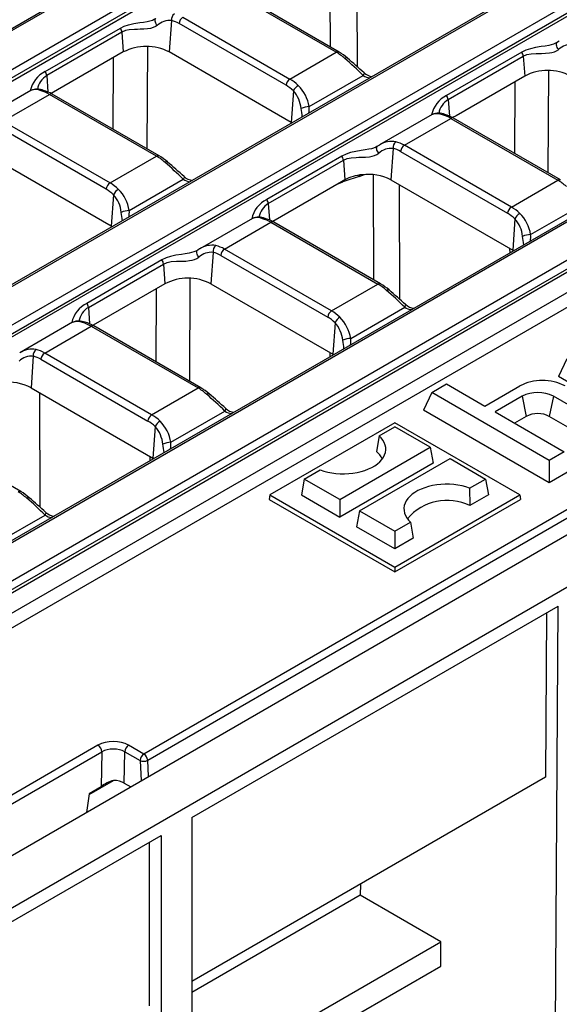
# Model space of a CAD drawing. Units: millimetres. Extents: x 35 to 2065, y 35 to 1450.
# Drawn here: x 1571 to 1621, y 1074 to 1165 of the extents above; entities that cross this region are included whole.
import ezdxf

# ---------------------------------------------------------------- set-up
doc = ezdxf.new("R2010")
doc.units = ezdxf.units.MM
doc.header["$LTSCALE"] = 5
doc.layers.add('HAURATON_PRODUCT_CONTOUR', color=7, linetype='Continuous', lineweight=25)

msp = doc.modelspace()

# ---------------------------------------------------------------- linework, layer by layer
at = {"layer": 'HAURATON_PRODUCT_CONTOUR'}
for p, q in [((1815.192, 1304.932), (1464.195, 1102.306)), ((1815.442, 1304.907), (1464.445, 1102.281)), ((1838.977, 1291.321), (1487.98, 1088.695)), ((1488.333, 1088.119), (1839.329, 1290.744)), ((1488.333, 1087.825), (1839.37, 1290.474)), ((1856.062, 1281.338), (1505.066, 1078.712)), ((1505.316, 1078.687), (1856.312, 1281.313)), ((1859.412, 1279.523), (1508.416, 1076.898)), ((1508.768, 1076.322), (1859.764, 1278.947)), ((1508.768, 1076.028), (1859.805, 1278.677)), ((1861.209, 1277.603), (1510.086, 1074.904)), ((1512.149, 1074.742), (1863.145, 1277.368)), ((1881.405, 1266.904), (1529.266, 1063.618)), ((1532.21, 1060.51), (1884.349, 1263.796)), ((1583.299, 1096.366), (1825.043, 1235.921)), ((1467.545, 1100.492), (1641.037, 1200.647)), ((1641.39, 1200.071), (1467.897, 1099.916)), ((1467.897, 1099.622), (1641.359, 1199.759)), ((1658.123, 1190.664), (1484.631, 1090.509)), ((1484.881, 1090.484), (1658.373, 1190.639)), ((1600.161, 1162.136), (1600.129, 1171.758)), ((1602.575, 1170.867), (1602.61, 1160.353)), ((1600.701, 1161.656), (1590.831, 1167.353)), ((1600.951, 1161.681), (1591.081, 1167.378)), ((1703.819, 1166.72), (1582.947, 1096.942)), ((1585.503, 1164.585), (1585.292, 1161.683)), ((1596.068, 1158.609), (1586.199, 1164.306)), ((1586.551, 1164.882), (1596.42, 1159.185)), ((1573.848, 1159.881), (1580.777, 1163.882)), ((1580.917, 1163.51), (1573.987, 1159.509)), ((1580.917, 1163.51), (1581.05, 1161.683)), ((1581.05, 1161.683), (1574.401, 1157.844)), ((1583.274, 1162.189), (1583.233, 1152.747)), ((1596.535, 1155.192), (1585.292, 1161.683)), ((1596.42, 1159.185), (1600.701, 1161.656)), ((1617.808, 1161.665), (1610.879, 1157.665)), ((1580.114, 1154.548), (1580.143, 1161.159)), ((1611.019, 1157.293), (1617.948, 1161.293)), ((1617.948, 1161.293), (1618.081, 1159.466)), ((1573.987, 1159.509), (1574.098, 1157.991)), ((1598.194, 1156.645), (1603.176, 1159.521)), ((1620.259, 1150.534), (1620.299, 1159.972)), ((1618.081, 1159.466), (1611.746, 1155.809)), ((1617.168, 1158.939), (1617.139, 1152.335)), ((1572.526, 1158.138), (1567.665, 1155.332)), ((1569.955, 1155.301), (1574.236, 1157.773)), ((1584.105, 1152.075), (1574.236, 1157.773)), ((1584.355, 1152.1), (1574.486, 1157.797)), ((1596.746, 1158.095), (1596.535, 1155.192)), ((1611.019, 1157.293), (1611.129, 1155.775)), ((1609.557, 1155.922), (1604.696, 1153.115)), ((1569.955, 1155.301), (1579.824, 1149.604)), ((1596.605, 1155.15), (1596.535, 1155.192)), ((1606.986, 1153.085), (1611.267, 1155.556)), ((1611.267, 1155.556), (1621.136, 1149.859)), ((1611.746, 1155.809), (1611.432, 1155.628)), ((1621.386, 1149.883), (1611.517, 1155.581)), ((1579.472, 1149.028), (1569.603, 1154.725)), ((1604.701, 1153.107), (1604.681, 1153.096)), ((1605.939, 1152.788), (1605.728, 1149.885)), ((1606.634, 1152.509), (1616.503, 1146.812)), ((1616.855, 1147.388), (1606.986, 1153.085)), ((1579.94, 1145.612), (1568.697, 1152.102)), ((1579.824, 1149.604), (1584.105, 1152.075)), ((1601.213, 1152.084), (1594.283, 1148.084)), ((1594.423, 1147.712), (1601.353, 1151.713)), ((1601.353, 1151.713), (1601.485, 1149.885)), ((1581.598, 1147.064), (1586.58, 1149.941)), ((1601.183, 1149.711), (1594.836, 1146.047)), ((1600.903, 1149.55), (1600.926, 1149.557)), ((1600.926, 1149.557), (1601.303, 1149.698)), ((1601.485, 1149.885), (1601.183, 1149.711)), ((1602.809, 1150.211), (1603.309, 1150.384)), ((1604.093, 1150.37), (1604.125, 1140.687)), ((1605.728, 1149.885), (1616.971, 1143.395)), ((1616.855, 1147.388), (1621.136, 1149.859)), ((1606.575, 1138.866), (1606.539, 1149.417)), ((1580.15, 1148.514), (1579.94, 1145.612)), ((1594.423, 1147.712), (1594.533, 1146.194)), ((1618.63, 1144.848), (1623.612, 1147.724)), ((1592.962, 1146.341), (1588.1, 1143.535)), ((1590.39, 1143.504), (1594.671, 1145.976)), ((1594.671, 1145.976), (1604.54, 1140.278)), ((1604.79, 1140.303), (1594.921, 1146)), ((1617.182, 1146.298), (1616.971, 1143.395)), ((1580.009, 1145.57), (1579.94, 1145.612)), ((1588.105, 1143.527), (1588.085, 1143.516)), ((1589.343, 1143.208), (1589.132, 1140.305)), ((1600.26, 1137.807), (1590.39, 1143.504)), ((1616.687, 1143.559), (1616.695, 1143.154)), ((1617.041, 1143.353), (1616.971, 1143.395)), ((1584.617, 1142.504), (1577.687, 1138.503)), ((1590.038, 1142.928), (1599.907, 1137.231)), ((1577.827, 1138.132), (1584.757, 1142.132)), ((1584.757, 1142.132), (1584.889, 1140.305)), ((1587.179, 1131.309), (1587.22, 1140.808)), ((1584.889, 1140.305), (1578.262, 1136.479)), ((1584.088, 1139.842), (1584.059, 1133.109)), ((1589.132, 1140.305), (1600.375, 1133.814)), ((1600.26, 1137.807), (1604.54, 1140.278)), ((1577.827, 1138.132), (1577.937, 1136.614)), ((1602.034, 1135.267), (1607.016, 1138.143)), ((1576.366, 1136.761), (1571.504, 1133.954)), ((1573.795, 1133.924), (1578.075, 1136.395)), ((1578.075, 1136.395), (1587.944, 1130.698)), ((1578.262, 1136.479), (1578.24, 1136.466)), ((1588.194, 1130.722), (1578.325, 1136.42)), ((1600.586, 1136.717), (1600.375, 1133.814)), ((1571.509, 1133.946), (1571.49, 1133.935)), ((1572.747, 1133.627), (1572.536, 1130.724)), ((1573.442, 1133.348), (1583.312, 1127.65)), ((1583.664, 1128.226), (1573.795, 1133.924)), ((1600.092, 1133.978), (1600.099, 1133.573)), ((1600.445, 1133.773), (1600.375, 1133.814)), ((1621.957, 1133.387), (1621.199, 1131.754)), ((1622.896, 1130.774), (1621.199, 1131.754)), ((1572.536, 1130.724), (1583.779, 1124.234)), ((1583.664, 1128.226), (1587.944, 1130.698)), ((1609.512, 1130.284), (1610.876, 1131.071)), ((1610.876, 1131.071), (1614.411, 1129.03)), ((1614.411, 1129.03), (1617.618, 1130.882)), ((1573.383, 1119.705), (1573.348, 1130.256)), ((1609.512, 1130.284), (1608.754, 1128.651)), ((1620.351, 1124.027), (1609.512, 1130.284)), ((1617.851, 1129.932), (1615.35, 1128.488)), ((1617.851, 1129.932), (1618.229, 1128.08)), ((1620.73, 1129.932), (1620.351, 1128.08)), ((1625.654, 1127.089), (1620.73, 1129.932)), ((1620.351, 1121.957), (1608.754, 1128.651)), ((1585.438, 1125.687), (1590.42, 1128.563)), ((1615.35, 1128.488), (1621.714, 1124.814)), ((1618.229, 1128.08), (1617.144, 1127.453)), ((1625.654, 1125.018), (1620.351, 1128.08)), ((1571.599, 1121.142), (1561.729, 1126.839)), ((1583.99, 1127.137), (1583.779, 1124.234)), ((1606.103, 1127.486), (1594.58, 1120.834)), ((1604.647, 1126.287), (1606.103, 1127.127)), ((1617.625, 1120.834), (1606.103, 1127.486)), ((1609.367, 1125.243), (1606.103, 1127.127)), ((1604.647, 1126.287), (1604.403, 1124.831)), ((1601.011, 1120.419), (1609.367, 1125.243)), ((1609.367, 1125.243), (1609.634, 1123.773)), ((1583.496, 1124.397), (1583.503, 1123.993)), ((1583.849, 1124.192), (1583.779, 1124.234)), ((1602.838, 1119.365), (1611.194, 1124.188)), ((1611.194, 1124.188), (1614.458, 1122.304)), ((1621.714, 1124.814), (1620.351, 1124.027)), ((1609.634, 1123.773), (1601.011, 1118.795)), ((1620.351, 1124.027), (1620.351, 1121.957)), ((1622.472, 1123.181), (1620.351, 1121.957)), ((1597.747, 1122.304), (1597.479, 1120.834)), ((1597.747, 1122.304), (1599.203, 1123.144)), ((1601.011, 1120.419), (1597.747, 1122.304)), ((1613.002, 1121.463), (1614.458, 1122.304)), ((1614.458, 1122.304), (1614.726, 1120.834)), ((1613.002, 1121.463), (1613.026, 1119.853)), ((1594.58, 1120.834), (1594.506, 1120.426)), ((1594.58, 1120.834), (1606.103, 1114.182)), ((1597.479, 1120.834), (1601.011, 1118.795)), ((1606.103, 1114.182), (1617.625, 1120.834)), ((1614.726, 1120.834), (1613.026, 1119.853)), ((1617.625, 1120.834), (1617.699, 1120.426)), ((1594.506, 1120.426), (1606.103, 1113.731)), ((1601.011, 1120.419), (1601.011, 1118.795)), ((1606.103, 1113.731), (1617.699, 1120.426)), ((1568.842, 1116.106), (1573.824, 1118.982)), ((1602.838, 1119.365), (1602.571, 1117.895)), ((1602.838, 1119.365), (1606.103, 1117.48)), ((1606.103, 1115.856), (1602.571, 1117.895)), ((1606.103, 1117.48), (1607.558, 1118.321)), ((1607.558, 1118.321), (1607.802, 1116.837)), ((1606.103, 1117.48), (1606.103, 1115.856)), ((1607.802, 1116.837), (1606.103, 1115.856)), ((1606.103, 1114.182), (1606.103, 1113.731)), ((1587.364, 1091.075), (1621.172, 1110.592)), ((1620.832, 1054.181), (1621.172, 1110.592)), ((1620.104, 1109.976), (1620.013, 1094.817)), ((1578.71, 1097.755), (1559.774, 1086.823)), ((1582.947, 1096.942), (1581.539, 1097.755)), ((1560.128, 1086.211), (1579.063, 1097.142)), ((1579.063, 1097.142), (1579.015, 1093.924)), ((1581.142, 1094.259), (1581.185, 1097.149)), ((1581.185, 1097.149), (1582.593, 1096.336)), ((1582.593, 1096.336), (1582.701, 1094.465)), ((1583.386, 1094.861), (1583.299, 1096.366)), ((1577.9, 1093.218), (1580.138, 1094.51)), ((1581.142, 1094.259), (1581.743, 1093.912)), ((1620.013, 1094.817), (1587.364, 1075.969)), ((1577.909, 1093.285), (1577.667, 1091.559)), ((1579.015, 1093.924), (1577.909, 1093.285)), ((1587.364, 1091.075), (1587.364, 1010.363)), ((1549.314, 1069.109), (1584.536, 1089.443)), ((1583.475, 1073.724), (1583.475, 1088.83)), ((1584.536, 1089.443), (1584.536, 1008.73)), ((1602.927, 1084.953), (1602.915, 1083.926)), ((1602.915, 1083.926), (1587.364, 1074.949)), ((1610.342, 1079.638), (1602.915, 1083.926)), ((1587.364, 1066.373), (1610.342, 1079.638)), ((1610.329, 1077.388), (1610.342, 1079.638)), ((1587.364, 1064.131), (1610.329, 1077.388))]:
    msp.add_line(p, q, dxfattribs=at)
at = {"layer": 'HAURATON_PRODUCT_CONTOUR', "flags": 128}
for points in [[(1580.777, 1163.882), (1581.137, 1164.057), (1581.531, 1164.19), (1582.032, 1164.305), (1582.575, 1164.395), (1582.903, 1164.445), (1583.243, 1164.505), (1583.489, 1164.56), (1583.733, 1164.632), (1583.91, 1164.704), (1584.011, 1164.76)], [(1584.183, 1164.136), (1584.014, 1164.022), (1583.813, 1163.931), (1583.566, 1163.859), (1583.294, 1163.813), (1582.957, 1163.784), (1582.611, 1163.774), (1582.351, 1163.77), (1582.096, 1163.765), (1581.598, 1163.728), (1581.246, 1163.652), (1580.917, 1163.51)], [(1584.183, 1164.136), (1584.114, 1164.227), (1584.056, 1164.327), (1584.014, 1164.428), (1583.989, 1164.527), (1583.983, 1164.618), (1583.996, 1164.696), (1584.027, 1164.756), (1584.06, 1164.786)], [(1621.042, 1162.544), (1620.936, 1162.485), (1620.742, 1162.408), (1620.529, 1162.346), (1620.307, 1162.295), (1619.955, 1162.232), (1619.604, 1162.178), (1619.092, 1162.094), (1618.603, 1161.985), (1618.193, 1161.85), (1617.808, 1161.665)], [(1621.215, 1161.919), (1621.145, 1162.011), (1621.087, 1162.11), (1621.045, 1162.212), (1621.02, 1162.311), (1621.014, 1162.401), (1621.027, 1162.479), (1621.058, 1162.539), (1621.091, 1162.57)], [(1621.088, 1162.574), (1621.054, 1162.55), (1621.043, 1162.545)], [(1621.273, 1162.682), (1621.109, 1162.584), (1621.091, 1162.571)], [(1617.948, 1161.293), (1618.284, 1161.438), (1618.668, 1161.516), (1619.133, 1161.549), (1619.382, 1161.554), (1619.64, 1161.557), (1619.994, 1161.568), (1620.359, 1161.601), (1620.593, 1161.642), (1620.82, 1161.706), (1621.029, 1161.797), (1621.215, 1161.919)], [(1603.256, 1159.767), (1603.262, 1159.758), (1603.269, 1159.721), (1603.256, 1159.667), (1603.224, 1159.599), (1603.176, 1159.521)], [(1604.446, 1152.963), (1604.34, 1152.904), (1604.146, 1152.828), (1603.933, 1152.765), (1603.711, 1152.715), (1603.359, 1152.652), (1603.008, 1152.597), (1602.496, 1152.513), (1602.007, 1152.405), (1601.597, 1152.27), (1601.213, 1152.084)], [(1601.353, 1151.713), (1601.688, 1151.857), (1602.072, 1151.936), (1602.537, 1151.968), (1602.786, 1151.973), (1603.044, 1151.976), (1603.398, 1151.987), (1603.763, 1152.02), (1603.997, 1152.061), (1604.224, 1152.125), (1604.433, 1152.216), (1604.619, 1152.339)], [(1604.619, 1152.339), (1604.549, 1152.43), (1604.492, 1152.53), (1604.449, 1152.631), (1604.424, 1152.73), (1604.418, 1152.821), (1604.431, 1152.898), (1604.462, 1152.959), (1604.495, 1152.989)], [(1604.492, 1152.993), (1604.458, 1152.97), (1604.447, 1152.964)], [(1604.677, 1153.102), (1604.513, 1153.004), (1604.495, 1152.99)], [(1586.66, 1150.186), (1586.667, 1150.178), (1586.673, 1150.141), (1586.66, 1150.087), (1586.628, 1150.019), (1586.58, 1149.941)], [(1601.303, 1149.698), (1601.304, 1149.76), (1601.306, 1149.782)], [(1602.809, 1150.211), (1602.815, 1150.284), (1602.826, 1150.333)], [(1587.85, 1143.383), (1587.744, 1143.324), (1587.551, 1143.247), (1587.337, 1143.185), (1587.115, 1143.134), (1586.763, 1143.071), (1586.412, 1143.017), (1585.9, 1142.933), (1585.412, 1142.824), (1585.001, 1142.689), (1584.617, 1142.504)], [(1588.023, 1142.758), (1587.953, 1142.85), (1587.896, 1142.949), (1587.853, 1143.051), (1587.829, 1143.15), (1587.822, 1143.24), (1587.835, 1143.318), (1587.867, 1143.378), (1587.899, 1143.409)], [(1587.896, 1143.413), (1587.863, 1143.389), (1587.851, 1143.384)], [(1588.082, 1143.521), (1587.917, 1143.423), (1587.9, 1143.41)], [(1584.757, 1142.132), (1585.092, 1142.276), (1585.476, 1142.355), (1585.941, 1142.388), (1586.19, 1142.393), (1586.448, 1142.396), (1586.802, 1142.407), (1587.167, 1142.44), (1587.402, 1142.481), (1587.628, 1142.545), (1587.837, 1142.636), (1588.023, 1142.758)], [(1605.334, 1139.702), (1605.396, 1139.735), (1605.452, 1139.756), (1605.502, 1139.763), (1605.541, 1139.756), (1605.567, 1139.74)], [(1607.016, 1138.143), (1607.064, 1138.222), (1607.095, 1138.29), (1607.108, 1138.343), (1607.102, 1138.38), (1607.095, 1138.389)], [(1588.738, 1130.121), (1588.8, 1130.154), (1588.857, 1130.175), (1588.906, 1130.182), (1588.946, 1130.176), (1588.971, 1130.16)], [(1590.42, 1128.563), (1590.468, 1128.641), (1590.499, 1128.709), (1590.512, 1128.763), (1590.506, 1128.8), (1590.499, 1128.809)], [(1599.203, 1123.144), (1599.546, 1123.031), (1599.907, 1122.939), (1600.283, 1122.867), (1600.668, 1122.818), (1601.061, 1122.791), (1601.456, 1122.788), (1601.85, 1122.807), (1602.238, 1122.848), (1602.618, 1122.912), (1602.984, 1122.998), (1603.334, 1123.104), (1603.663, 1123.23), (1603.969, 1123.374), (1604.249, 1123.535), (1604.499, 1123.712), (1604.717, 1123.902), (1604.901, 1124.104), (1605.049, 1124.316), (1605.16, 1124.535), (1605.232, 1124.759), (1605.265, 1124.986), (1605.258, 1125.214), (1605.212, 1125.441), (1605.127, 1125.664), (1605.003, 1125.88), (1604.843, 1126.089), (1604.647, 1126.287)], [(1613.002, 1121.463), (1612.659, 1121.577), (1612.298, 1121.669), (1611.923, 1121.74), (1611.537, 1121.79), (1611.144, 1121.816), (1610.749, 1121.82), (1610.355, 1121.801), (1609.967, 1121.76), (1609.587, 1121.696), (1609.221, 1121.61), (1608.871, 1121.504), (1608.542, 1121.378), (1608.236, 1121.234), (1607.956, 1121.072), (1607.706, 1120.896), (1607.488, 1120.705), (1607.304, 1120.504), (1607.156, 1120.292), (1607.045, 1120.073), (1606.973, 1119.849), (1606.94, 1119.621), (1606.947, 1119.393), (1606.993, 1119.167), (1607.079, 1118.944), (1607.202, 1118.727), (1607.363, 1118.519), (1607.558, 1118.321)], [(1572.142, 1120.54), (1572.204, 1120.574), (1572.261, 1120.594), (1572.31, 1120.602), (1572.35, 1120.595), (1572.375, 1120.579)], [(1573.824, 1118.982), (1573.872, 1119.061), (1573.904, 1119.128), (1573.917, 1119.182), (1573.91, 1119.219), (1573.904, 1119.228)]]:
    msp.add_lwpolyline(points, dxfattribs=at)
at = {"layer": 'HAURATON_PRODUCT_CONTOUR'}
for centre, radius, start, end in [((1586.127, 1164.689), 0.632, 125.77015, 189.44089), ((1585.35, 1162.873), 1.719, 84.8927, 132.7367), ((1586.972, 1164.229), 0.777, 122.80086, 174.311), ((1580.146, 1163.432), 0.775, 5.78327, 35.47303), ((1622.362, 1160.713), 1.665, 84.06047, 133.56893), ((1583.171, 1157.615), 4.588, 62.45764, 117.54236), ((1600.847, 1161.454), 0.249, 65.37021, 125.97812), ((1598.467, 1157.433), 4.921, 48.53293, 59.68231), ((1617.177, 1161.215), 0.775, 5.78327, 35.47303), ((1601.64, 1160.921), 0.215, 66.00652, 132.78712), ((1580.489, 1136.717), 32.168, 45.14763, 49.23244), ((1531.396, 1079.974), 107.383, 47.99453, 49.0829), ((1574.956, 1157.588), 2.547, 115.80457, 168.5947), ((1575.006, 1157.878), 1.923, 121.97743, 169.13174), ((1573.216, 1159.431), 0.775, 5.78327, 35.47303), ((1603.882, 1160.532), 1.233, 235.07101, 266.00873), ((1604.131, 1160.674), 1.255, 226.0638, 264.43671), ((1620.202, 1155.398), 4.588, 62.45764, 117.54236), ((1596.841, 1158.532), 0.777, 122.80086, 174.311), ((1597.721, 1157.676), 1.061, 119.61384, 156.74733), ((1594.563, 1156.022), 3.684, 9.74055, 44.3764), ((1573.101, 1156.699), 1.551, 67.67435, 111.69564), ((1572.962, 1157.029), 1.183, 65.16885, 111.40903), ((1573.614, 1157.846), 0.299, 76.14074, 121.1353), ((1572.808, 1154.956), 3.299, 59.44425, 74.58517), ((1574.382, 1157.571), 0.249, 65.32864, 125.98182), ((1594.606, 1156.192), 2.864, 5.64604, 41.64518), ((1611.973, 1155.383), 2.53, 115.62055, 168.78365), ((1612.038, 1155.661), 1.924, 121.98822, 169.10714), ((1610.248, 1157.215), 0.775, 5.78327, 35.47303), ((1598.252, 1154.719), 1.927, 91.72371, 114.41035), ((1585.916, 1154.443), 11.717, 6.18194, 9.9814), ((1595.495, 1156.445), 2.706, 351.72497, 4.2343), ((1610.133, 1154.505), 1.53, 67.38742, 112.03219), ((1609.994, 1154.789), 1.203, 65.64488, 111.00804), ((1610.645, 1155.63), 0.299, 76.14074, 121.1353), ((1609.84, 1152.74), 3.299, 59.44425, 74.58517), ((1611.413, 1155.355), 0.249, 65.32864, 125.98182), ((1605.806, 1151.454), 1.989, 78.7896, 123.77081), ((1606.562, 1152.892), 0.632, 125.77015, 189.44089), ((1605.766, 1151.132), 1.665, 84.06047, 133.56893), ((1607.407, 1152.432), 0.777, 122.80086, 174.311), ((1584.251, 1151.874), 0.249, 65.37021, 125.97812), ((1581.871, 1147.852), 4.921, 48.53293, 59.68231), ((1585.044, 1151.341), 0.215, 66.00652, 132.78712), ((1563.893, 1127.136), 32.168, 45.14763, 49.23244), ((1514.8, 1070.393), 107.383, 47.99453, 49.0829), ((1600.581, 1151.635), 0.775, 5.78327, 35.47303), ((1580.245, 1148.951), 0.777, 122.80086, 174.311), ((1587.287, 1150.952), 1.233, 235.07101, 266.00873), ((1587.535, 1151.093), 1.255, 226.0638, 264.43671), ((1608.602, 1130.743), 20.311, 106.57024, 111.05949), ((1603.425, 1146.331), 4.049, 95.07726, 118.62315), ((1603.63, 1145.862), 4.538, 62.46298, 97.13078), ((1621.282, 1149.657), 0.249, 65.37021, 125.97812), ((1581.125, 1148.096), 1.061, 119.61384, 156.74733), ((1577.967, 1146.441), 3.684, 9.74055, 44.3764), ((1578.01, 1146.611), 2.864, 5.64604, 41.64518), ((1595.377, 1145.802), 2.53, 115.62055, 168.78365), ((1595.442, 1146.08), 1.924, 121.98822, 169.10714), ((1593.652, 1147.634), 0.775, 5.78327, 35.47303), ((1581.656, 1145.139), 1.927, 91.72371, 114.41035), ((1569.321, 1144.862), 11.717, 6.18194, 9.9814), ((1578.899, 1146.865), 2.706, 351.72497, 4.2343), ((1617.276, 1146.735), 0.777, 122.80086, 174.311), ((1618.156, 1145.879), 1.061, 119.61384, 156.74733), ((1614.999, 1144.225), 3.684, 9.74055, 44.3764), ((1593.537, 1144.924), 1.53, 67.38742, 112.03219), ((1593.398, 1145.209), 1.203, 65.64488, 111.00804), ((1594.049, 1146.049), 0.299, 76.14074, 121.1353), ((1593.244, 1143.159), 3.299, 59.44425, 74.58517), ((1594.817, 1145.774), 0.249, 65.32864, 125.98182), ((1615.042, 1144.395), 2.864, 5.64604, 41.64518), ((1618.688, 1142.922), 1.927, 91.72371, 114.41035), ((1606.352, 1142.646), 11.717, 6.18194, 9.9814), ((1615.931, 1144.648), 2.706, 351.72497, 4.2343), ((1589.17, 1141.552), 1.665, 84.06047, 133.56893), ((1589.21, 1141.874), 1.989, 78.7896, 123.77081), ((1589.966, 1143.311), 0.632, 125.77015, 189.44089), ((1590.811, 1142.851), 0.777, 122.80086, 174.311), ((1583.986, 1142.054), 0.775, 5.78327, 35.47303), ((1587.011, 1136.237), 4.588, 62.45764, 117.54236), ((1604.686, 1140.077), 0.249, 65.37021, 125.97812), ((1602.306, 1136.055), 4.921, 48.53293, 59.68231), ((1584.328, 1115.339), 32.168, 45.14763, 49.23244), ((1535.231, 1058.591), 107.389, 47.9946, 49.08288), ((1578.781, 1136.222), 2.53, 115.62055, 168.78365), ((1578.846, 1136.5), 1.924, 121.98822, 169.10714), ((1577.056, 1138.054), 0.775, 5.78327, 35.47303), ((1600.68, 1137.154), 0.777, 122.80086, 174.311), ((1607.722, 1139.155), 1.233, 235.07101, 266.00873), ((1607.97, 1139.296), 1.255, 226.0634, 264.43668), ((1576.942, 1135.343), 1.53, 67.38742, 112.03219), ((1576.802, 1135.628), 1.203, 65.64488, 111.00804), ((1601.56, 1136.299), 1.061, 119.61384, 156.74733), ((1598.403, 1134.644), 3.684, 9.74055, 44.3764), ((1577.453, 1136.469), 0.299, 76.14074, 121.1353), ((1576.648, 1133.579), 3.299, 59.44425, 74.58517), ((1578.221, 1136.194), 0.249, 65.32864, 125.98182), ((1598.446, 1134.814), 2.864, 5.64604, 41.64518), ((1602.092, 1133.342), 1.927, 91.72371, 114.41035), ((1589.756, 1133.065), 11.717, 6.18194, 9.9814), ((1599.335, 1135.068), 2.706, 351.72497, 4.2343), ((1572.614, 1132.293), 1.989, 78.7896, 123.77081), ((1573.371, 1133.731), 0.632, 125.77015, 189.44089), ((1572.575, 1131.971), 1.665, 84.06047, 133.56893), ((1574.215, 1133.271), 0.777, 122.80086, 174.311), ((1619.714, 1126.863), 4.533, 62.45764, 117.54236), ((1570.438, 1126.701), 4.538, 62.46298, 97.13078), ((1588.091, 1130.496), 0.249, 65.37021, 125.97812), ((1585.71, 1126.475), 4.921, 48.53293, 59.68231), ((1567.733, 1105.758), 32.168, 45.14763, 49.23244), ((1518.635, 1049.01), 107.389, 47.9946, 49.08288), ((1619.29, 1127.167), 3.117, 62.49143, 117.50857), ((1591.375, 1129.716), 1.255, 226.0634, 264.43668), ((1584.085, 1127.573), 0.777, 122.80086, 174.311), ((1591.126, 1129.574), 1.233, 235.07101, 266.00873), ((1619.29, 1126.044), 2.296, 62.48054, 117.51946), ((1584.964, 1126.718), 1.061, 119.61384, 156.74733), ((1581.85, 1125.234), 2.864, 5.64604, 41.64518), ((1581.807, 1125.064), 3.684, 9.74055, 44.3764), ((1585.496, 1123.761), 1.927, 91.72371, 114.41035), ((1573.16, 1123.485), 11.717, 6.18194, 9.9814), ((1582.739, 1125.487), 2.706, 351.72497, 4.2343), ((1603.189, 1123.293), 1.959, 26.32094, 51.71785), ((1571.495, 1120.916), 0.249, 65.37021, 125.97812), ((1569.115, 1116.894), 4.921, 48.53293, 59.68231), ((1551.137, 1096.178), 32.168, 45.14763, 49.23244), ((1502.039, 1039.43), 107.389, 47.9946, 49.08288), ((1610.925, 1115.513), 4.822, 64.16347, 139.48078), ((1574.53, 1119.994), 1.233, 235.07101, 266.00873), ((1574.779, 1120.135), 1.255, 226.0634, 264.43668), ((1578.296, 1097.107), 0.768, 2.60548, 57.39452), ((1581.954, 1097.106), 0.77, 122.65226, 176.77035), ((1583.363, 1096.293), 0.77, 122.65226, 176.77035), ((1582.526, 1096.289), 0.777, 5.689, 57.19914), ((1582.914, 1097.123), 0.85, 247.81177, 296.92752), ((1580.764, 1091.935), 2.649, 103.35158, 131.33395)]:
    msp.add_arc(centre, radius, start, end, dxfattribs=at)
for centre, major_axis, ratio, start_param, end_param in [((1585.982, 1161.323), (-1.496, 3.172), 0.625261, 5.549821, 5.831053), ((1600.917, 1158.515), (-2.212, 3.339), 0.531739, 5.183845, 5.465077), ((1595.851, 1155.626), (-1.496, 3.172), 0.625261, 5.268588, 5.549821), ((1596.203, 1155.793), (-1.749, 3.604), 0.619606, 5.261147, 5.54238), ((1574.452, 1154.631), (-2.212, 3.339), 0.531739, 5.465077, 5.74631), ((1611.483, 1152.415), (-2.212, 3.339), 0.531739, 5.465077, 5.74631), ((1606.77, 1149.694), (-1.749, 3.604), 0.619606, 5.54238, 5.823612), ((1606.417, 1149.526), (-1.496, 3.172), 0.625261, 5.549821, 5.831053), ((1584.321, 1148.934), (-2.212, 3.339), 0.531739, 5.183845, 5.465077), ((1579.608, 1146.213), (-1.749, 3.604), 0.619606, 5.261147, 5.54238), ((1621.353, 1146.718), (-2.212, 3.339), 0.531739, 5.183845, 5.465077), ((1579.255, 1146.045), (-1.496, 3.172), 0.625261, 5.268588, 5.549821), ((1616.287, 1143.829), (-1.496, 3.172), 0.625261, 5.268588, 5.549821), ((1616.639, 1143.996), (-1.749, 3.604), 0.619606, 5.261147, 5.54238), ((1594.887, 1142.834), (-2.212, 3.339), 0.531739, 5.465077, 5.74631), ((1589.822, 1139.945), (-1.496, 3.172), 0.625261, 5.549821, 5.831053), ((1590.174, 1140.113), (-1.749, 3.604), 0.619606, 5.54238, 5.823612), ((1604.757, 1137.137), (-2.212, 3.339), 0.531739, 5.183845, 5.465077), ((1600.043, 1134.416), (-1.749, 3.604), 0.619606, 5.261147, 5.54238), ((1599.691, 1134.248), (-1.496, 3.172), 0.625261, 5.268588, 5.549821), ((1578.292, 1133.254), (-2.212, 3.339), 0.531739, 5.465077, 5.74631), ((1573.578, 1130.533), (-1.749, 3.604), 0.619606, 5.54238, 5.823612), ((1573.226, 1130.365), (-1.496, 3.172), 0.625261, 5.549821, 5.831053), ((1588.161, 1127.556), (-2.212, 3.339), 0.531739, 5.183845, 5.465077), ((1583.447, 1124.835), (-1.749, 3.604), 0.619606, 5.261147, 5.54238), ((1583.095, 1124.668), (-1.496, 3.172), 0.625261, 5.268588, 5.549821), ((1571.565, 1117.976), (-2.212, 3.339), 0.531739, 5.183845, 5.465077), ((1580.124, 1096.938), (2, 0), 0.577288, 0.785246, 2.356042), ((1580.124, 1096.53), (1.5, 0.008), 0.580635, 0.782201, 2.352997), ((1580.081, 1093.647), (1.5, 0), 0.577288, 0.785246, 1.522739)]:
    msp.add_ellipse(centre, major_axis=major_axis, ratio=ratio, start_param=start_param, end_param=end_param, dxfattribs=at)

doc.saveas('drawing.dxf')
